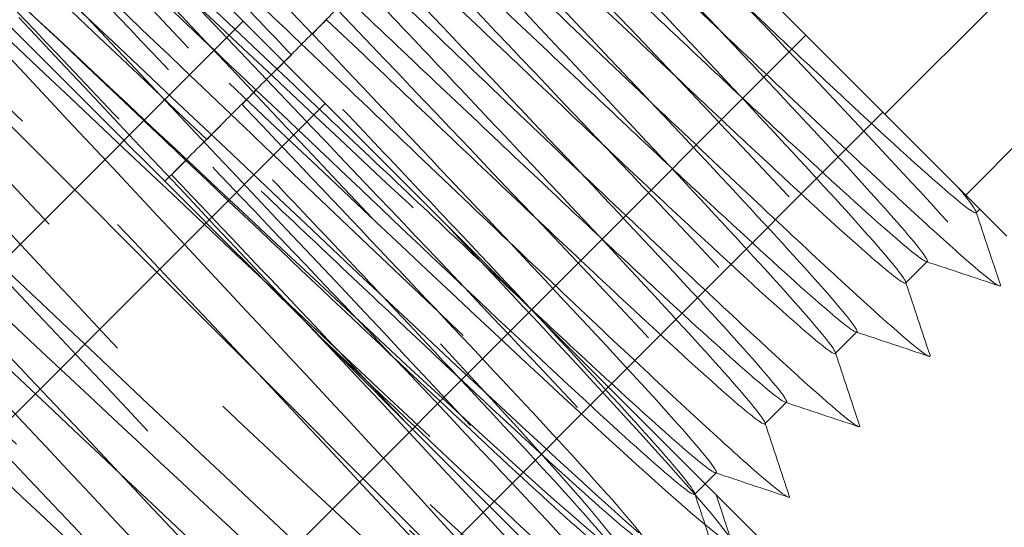
# Model space of a CAD drawing. Units: inches. Extents: x 0 to 11, y 0 to 8.5.
# Drawn here: x 1 to 1.3, y 2.5 to 2.6 of the extents above; entities that cross this region are included whole.
import ezdxf

# ---------------------------------------------------------------- set-up
doc = ezdxf.new("R2010")
doc.units = ezdxf.units.IN
doc.header["$MEASUREMENT"] = 0
doc.linetypes.add('DASHED2', pattern=[0.375, 0.25, -0.125])

msp = doc.modelspace()

# ---------------------------------------------------------------- linework, layer by layer
at = {"linetype": 'DASHED2', "lineweight": 18, "extrusion": (2.220446049250313e-16, 1, 2.220446049250313e-16)}
for p, q in [((1.224887480072283, 2.612273520672681), (1.377534156460925, 2.764920197061314)), ((1.14706153996795, 2.492109562044781), (0.9588827478246742, 2.680288354188051)), ((1.041923600440271, 2.464664980099978), (1.207209810542622, 2.629951190202333)), ((1.059159328231701, 2.447429252308551), (1.224445538334052, 2.61271546241091)), ((1.059159328231701, 2.447429252308555), (1.224445538334052, 2.61271546241091)), ((1.234342608918567, 2.57939063099539), (1.234276298504327, 2.57932432058115)), ((1.218622109943979, 2.563670132020799), (1.218555799529724, 2.563603821606544)), ((1.202901610969377, 2.5479496330462), (1.202835300555137, 2.54788332263196)), ((1.187181111994775, 2.532229134071602), (1.187114801580535, 2.53216282365736)), ((1.184714976066118, 2.529762998142945), (1.182351520299235, 2.527399542376059)), ((1.187165877436087, 2.527312096773003), (1.190618910197827, 2.516922923231037))]:
    msp.add_line(p, q, dxfattribs=at)
at = {"linetype": 'Continuous', "lineweight": 18, "extrusion": (2.220446049250313e-16, 1, 2.220446049250313e-16)}
for p, q in [((1.081439993459057, 2.633037980750028), (0.9848179262394723, 2.729660047969618)), ((1.161152679797866, 2.676008320947102), (1.242925504612543, 2.59423549613243)), ((1.285086746440783, 2.636396737960673), (1.242925504612529, 2.594235496132423)), ((1.081439993459057, 2.633037980750028), (0.9704445097040946, 2.522042496995069)), ((1.099811166529932, 2.61466680767916), (1.081439993459057, 2.633037980750035)), ((1.099811166529932, 2.61466680767916), (0.9888156827749697, 2.503671323924201)), ((1.196433233749516, 2.518044740459568), (1.099811166529932, 2.614666807679158)), ((1.242925504612543, 2.594235496132423), (1.252111091147981, 2.585049909596985)), ((1.246056489334066, 2.591104511410893), (1.245233516197615, 2.590281538274438)), ((1.234276298504327, 2.57932432058115), (1.229513017223013, 2.57456103929984)), ((1.218555799529724, 2.563603821606544), (1.213792518248411, 2.558840540325241)), ((1.202835300555137, 2.54788332263196), (1.198072019273823, 2.54312004135065)), ((1.187114801580535, 2.53216282365736), (1.184714976066118, 2.529762998142945))]:
    msp.add_line(p, q, dxfattribs=at)
at = {"linetype": 'Continuous', "lineweight": 18}
for points, knots in [([(1.250679999778711, 2.574182064033134), (1.25100754967103, 2.57317819043227), (1.245518407279548, 2.577222166601026), (1.217896428285655, 2.602630136857978), (1.173589099506259, 2.644630938094774), (1.122758159841041, 2.693155350217377), (1.075772748938377, 2.737834233577455), (1.042199334172622, 2.769101120800594), (1.032634427551471, 2.777018943782996), (1.032478329576193, 2.776296800633719), (1.032534547587446, 2.776131184012121)], [4.664843600108524, 4.664843600108524, 4.664843600108524, 4.664843600108524, 5.07031424024491, 5.531251898448993, 5.992189556653075, 6.453127214857158, 6.914064873061241, 7.375002531265324, 7.835940189469406, 7.901527014250755, 7.901527014250755, 7.901527014250755, 7.901527014250755]), ([(1.234954737827337, 2.558466328035309), (1.23505311867693, 2.558177003442302), (1.234397065990279, 2.557873269871318), (1.222602805857306, 2.567938901232462), (1.187222815176241, 2.60101236437094), (1.13934412684587, 2.646584525158711), (1.088719660974348, 2.694902463487618), (1.045675459246539, 2.735640137672834), (1.020971801955412, 2.758211331360097), (1.016531026369222, 2.761288485856624), (1.016817486179534, 2.760407247470874)], [10.94802890728796, 10.94802890728796, 10.94802890728796, 10.94802890728796, 11.06250379689799, 11.52344145510207, 11.98437911330615, 12.44531677151023, 12.90625442971432, 13.3671920879184, 13.82812974612248, 14.18471232143026, 14.18471232143026, 14.18471232143026, 14.18471232143026]), ([(1.219229704249287, 2.542750363664189), (1.219461641597675, 2.542044020023286), (1.216387017629941, 2.543875395184297), (1.19582164225659, 2.562428679236727), (1.154824003717849, 2.601119790232874), (1.104720153939482, 2.648917112468619), (1.055727467275631, 2.695603271589884), (1.017831386852649, 2.731192824470265), (1.002495878104142, 2.744679332163986), (1.000944782885298, 2.745150268842274), (1.00110258134039, 2.744681154360832)], [17.23121421446761, 17.23121421446761, 17.23121421446761, 17.23121421446761, 17.51563101175514, 17.97656866995923, 18.43750632816331, 18.89844398636739, 19.35938164457147, 19.82031930277556, 20.28125696097964, 20.46789762860992, 20.46789762860992, 20.46789762860992, 20.46789762860992]), ([(1.203520828105866, 2.527018241858406), (1.203896738968638, 2.525884462154029), (1.197255589005835, 2.530998900761033), (1.166635597697578, 2.559323338199273), (1.121168260136372, 2.602484148217871), (1.07024955509543, 2.65109632571622), (1.024266940311676, 2.694772412957366), (0.992814230488932, 2.72393582057927), (0.9853956844304861, 2.72983390695106), (0.9853410836712442, 2.729136890537851)], [23.51439952164722, 23.51439952164722, 23.51439952164722, 23.51439952164722, 23.9687582266123, 24.42969588481638, 24.89063354302047, 25.35157120122455, 25.81250885942863, 26.27344651763271, 26.72405721219676, 26.72405721219676, 26.72405721219676, 26.72405721219676]), ([(1.147284626061222, 2.680539566294374), (1.159929943433681, 2.668528715034451), (1.172453146781663, 2.656633718163685), (1.196053383854377, 2.634314319637727), (1.206870627439642, 2.624137362470964), (1.225191590478232, 2.607118714537623), (1.232494123499279, 2.6004653958345), (1.241930085338922, 2.592270518951987), (1.244500288352768, 2.590280282186749), (1.245171135989196, 2.590246173633598), (1.245209081012305, 2.590257103196874), (1.245233515988588, 2.590281539351852)], [0, 0, 0, 0, 0.2092837865123003, 0.2092837865123003, 0.4217062107044523, 0.4217062107044523, 0.6351843282085082, 0.6351843282085082, 0.8233327943462473, 0.8233327943462473, 0.8389783033016417, 0.8389783033016417, 0.8389783033016417, 0.8389783033016417]), ([(1.234077176955438, 2.579390529965633), (1.23320713409619, 2.5796798286587), (1.230442958653839, 2.581863867325331), (1.220879673475437, 2.590193900816), (1.213807909369436, 2.596622671472484), (1.196255533286362, 2.612872222419294), (1.1859396723044, 2.622540018170365), (1.168529765602756, 2.638942139728324), (1.162201979467952, 2.644918288915131), (1.149308369340758, 2.657109584023725), (1.142778686791857, 2.663290417037632), (1.136232176992053, 2.669487117226846)], [0.8674634174784008, 0.8674634174784008, 0.8674634174784008, 0.8674634174784008, 1.053158595524773, 1.053158595524773, 1.256845981766684, 1.256845981766684, 1.460274815770437, 1.460274815770437, 1.569493165142578, 1.569493165142578, 1.677663434819369, 1.677663434819369, 1.677663434819369, 1.677663434819369]), ([(1.131564127087515, 2.66481906731894), (1.144209444459861, 2.652808216059124), (1.156732647807729, 2.640913219188465), (1.180332884880258, 2.618593820662691), (1.191150128465452, 2.608416863495978), (1.209471091503971, 2.591398215562729), (1.216773624524976, 2.584744896859649), (1.226581547473444, 2.576226981844548), (1.229194254574139, 2.574242282321783), (1.229513016970259, 2.57456103924681)], [0, 0, 0, 0, 0.2092837865106305, 0.2092837865106305, 0.4217062107027261, 0.4217062107027261, 0.6351843282072582, 0.6351843282072582, 0.8391647224494836, 0.8391647224494836, 0.8391647224494836, 0.8391647224494836]), ([(1.218356677980864, 2.563670030991037), (1.217486635121574, 2.563959329684107), (1.214722459679095, 2.566143368350839), (1.20515917450048, 2.574473401841753), (1.198087410394507, 2.580902172498194), (1.180535034311461, 2.597151723444976), (1.1702191733294, 2.606819519196146), (1.152809266627855, 2.623221640754021), (1.146481480493307, 2.629197789940579), (1.133587870366668, 2.641389085048654), (1.127058187818065, 2.647569918062284), (1.120511678018616, 2.653766618251171)], [0.8674634174763804, 0.8674634174763804, 0.8674634174763804, 0.8674634174763804, 1.053158595527504, 1.053158595527504, 1.25684598176616, 1.25684598176616, 1.460274815771915, 1.460274815771915, 1.569493165139617, 1.569493165139617, 1.677663434811302, 1.677663434811302, 1.677663434811302, 1.677663434811302]), ([(1.115843628111946, 2.649098568345269), (1.128488945484278, 2.63708771708546), (1.141012148832161, 2.625192720214801), (1.164612385904931, 2.602873321688771), (1.175429629490338, 2.592696364521887), (1.193750592529, 2.575677716588468), (1.201053125550061, 2.569024397885339), (1.210861048498757, 2.560506482870033), (1.21347375559958, 2.558521783347188), (1.213792517995671, 2.558840540272219)], [0, 0, 0, 0, 0.2092837865103082, 0.2092837865103082, 0.421706210704307, 0.421706210704307, 0.6351843282084053, 0.6351843282084053, 0.8391647224541848, 0.8391647224541848, 0.8391647224541848, 0.8391647224541848]), ([(1.202636179006277, 2.547949532016438), (1.201766136146986, 2.548238830709514), (1.199001960704464, 2.550422869376283), (1.18943867552575, 2.558752902867265), (1.182366911419749, 2.565181673523763), (1.164814535336617, 2.581431224470623), (1.154498674354542, 2.591099020221814), (1.137088767652912, 2.60750114177976), (1.130760981518293, 2.613477290966396), (1.117867371391455, 2.625668586074634), (1.111337688842738, 2.631849419088364), (1.104791179043147, 2.638046119277401)], [0.867463417471944, 0.867463417471944, 0.867463417471944, 0.867463417471944, 1.053158595524228, 1.053158595524228, 1.256845981763507, 1.256845981763507, 1.46027481576913, 1.46027481576913, 1.569493165138057, 1.569493165138057, 1.677663434811935, 1.677663434811935, 1.677663434811935, 1.677663434811935]), ([(1.100123129137401, 2.633378069370639), (1.112768446509747, 2.621367218110801), (1.125291649857644, 2.609472221240114), (1.148891886930315, 2.587152822714212), (1.159709130515594, 2.576975865547435), (1.178030093554241, 2.559957217614037), (1.185332626575331, 2.553303898910865), (1.195140549524126, 2.544785983895454), (1.197753256624949, 2.542801284372582), (1.198072019021083, 2.543120041297626)], [0, 0, 0, 0, 0.2092837865107555, 0.2092837865107555, 0.4217062107027498, 0.4217062107027498, 0.6351843282070583, 0.6351843282070583, 0.8391647224545113, 0.8391647224545113, 0.8391647224545113, 0.8391647224545113]), ([(1.186915680031674, 2.532229033041843), (1.186045637172384, 2.532518331734916), (1.183281461729976, 2.534702370401605), (1.173718176551503, 2.543032403892371), (1.166646412445587, 2.549461174548763), (1.153469623387068, 2.561659916423271), (1.148686569888838, 2.566117485670147), (1.143582568937333, 2.570895405235963)], [0.867463417476095, 0.867463417476095, 0.867463417476095, 0.867463417476095, 1.053158595524767, 1.053158595524767, 1.256845981762912, 1.256845981762912, 1.358785852547164, 1.358785852547164, 1.358785852547164, 1.358785852547164])]:
    msp.add_open_spline(points, degree=3, knots=knots, dxfattribs=at)
at = {"linetype": 'DASHED2', "lineweight": 18}
for points, knots in [([(1.032534547587446, 2.776131184012121), (1.032873424148022, 2.775132863547689), (1.039561958714401, 2.76701604256326), (1.068028146907963, 2.736352725437444), (1.11197735162618, 2.690096993176613), (1.160578032045848, 2.639189785214366), (1.203445130193288, 2.594016159524311), (1.229076930149304, 2.566268775769102), (1.234656984305673, 2.559341980327765), (1.234954737827337, 2.558466328035309)], [7.901527014250755, 7.901527014250755, 7.901527014250755, 7.901527014250755, 8.296877847673489, 8.757815505877572, 9.218753164081654, 9.679690822285737, 10.14062848048982, 10.6015661386939, 10.94802890728796, 10.94802890728796, 10.94802890728796, 10.94802890728796]), ([(1.06723816445232, 2.769922836292632), (1.06919043255597, 2.76780765920203), (1.081109143165307, 2.754957186530059), (1.110410036527554, 2.723955693871711), (1.158499783538289, 2.673559419318376), (1.204659715363704, 2.625092959950353), (1.239014349364822, 2.588431798406627), (1.249713403822071, 2.576102540115314), (1.250635192056521, 2.574319390560986), (1.250679999778711, 2.574182064033134)], [2.207017676229932, 2.207017676229932, 2.207017676229932, 2.207017676229932, 2.304688291020414, 2.765625949224496, 3.226563607428579, 3.687501265632662, 4.148438923836745, 4.609376582040827, 4.664843600108524, 4.664843600108524, 4.664843600108524, 4.664843600108524]), ([(1.016817486179534, 2.760407247470874), (1.016901319600763, 2.760149350110868), (1.018386990977788, 2.757720772280904), (1.031312311858343, 2.743083702433199), (1.067328701831414, 2.704760784917521), (1.114186661112811, 2.655596298093537), (1.161864887014602, 2.605611544649146), (1.200170863962285, 2.564999040158848), (1.2166112780546, 2.546726504816454), (1.219085754310996, 2.543188749824165), (1.219229704249287, 2.542750363664189)], [14.18471232143026, 14.18471232143026, 14.18471232143026, 14.18471232143026, 14.28906740432656, 14.75000506253065, 15.21094272073473, 15.67188037893881, 16.1328180371429, 16.59375569534698, 17.05469335355106, 17.23121421446761, 17.23121421446761, 17.23121421446761, 17.23121421446761]), ([(1.00110258134039, 2.744681154360832), (1.001334490290859, 2.743991718922522), (1.005457801648376, 2.738642038562957), (1.027047394516003, 2.71505723417908), (1.068125720686012, 2.671672380466457), (1.116509192156983, 2.6209823814529), (1.161858088620377, 2.573326957446898), (1.194466091558951, 2.538412426965723), (1.203073869858301, 2.52825598996538), (1.203515385049613, 2.527034658587254), (1.203520828105866, 2.527018241858406)], [20.46789762860992, 20.46789762860992, 20.46789762860992, 20.46789762860992, 20.74219461918372, 21.20313227738781, 21.66406993559189, 22.12500759379597, 22.58594525200005, 23.04688291020414, 23.50782056840822, 23.51439952164722, 23.51439952164722, 23.51439952164722, 23.51439952164722]), ([(0.8941264014453196, 2.585238568019245), (0.8934355996595826, 2.585994166240947), (0.8739235698058252, 2.607375617737548), (0.8601913713946914, 2.624781702458701), (0.9276577465855098, 2.562728881809046), (1.033604265218131, 2.462195917717561), (1.100003520219033, 2.401210217257822), (1.078622639135162, 2.428004652882872), (0.9877024256176554, 2.524338420941514), (0.8980699425709275, 2.619384458529399), (0.8795904728418549, 2.643277482799664), (0.9482912141152298, 2.579990296067453), (1.054243251038017, 2.479451813685809), (1.119333069050981, 2.419775550213994), (1.096363147923441, 2.448159025882727), (1.004759845648223, 2.545175882699094), (0.9158761612932551, 2.639473121595198), (0.8990074449080225, 2.661755392521623), (0.9689640982911669, 2.597212293679642), (1.074866313781868, 2.496723632730069), (1.138638651907783, 2.438364849145326), (1.114080227001139, 2.468336828593134), (1.021819302650201, 2.566011307485222), (0.9337063915169495, 2.659537773159623), (0.9184537092006195, 2.680204010017131), (0.9896489950708514, 2.614422278688092), (1.095475322125779, 2.5140095061743), (1.157914665226699, 2.456983717614516), (1.131774654640097, 2.48853728274231), (1.038880147263427, 2.586845344660129), (0.9515610111859445, 2.679578035278761), (0.9379289087708429, 2.698623692235055), (1.0103454839048, 2.631620671642263), (1.116069807922571, 2.531309902165627), (1.177161030239617, 2.475632234389731), (1.149446737448756, 2.50876008172177), (1.055942860507045, 2.607677513204631), (0.9694402898937398, 2.699593638359079), (0.9574329221644433, 2.71701456062956), (1.031053096122548, 2.648807941212634), (1.136649412980489, 2.548625178895835), (1.196377547162555, 2.494310599254919), (1.167097086455243, 2.529004614503417), (1.073007312855268, 2.628507942644535), (0.9873459075726032, 2.719582902468349), (0.9790583528755263, 2.732191363401877), (1.001839088445095, 2.71192548181251), (1.009903148044501, 2.704574826164598)], [0.8675321155849388, 0.8675321155849388, 0.8675321155849388, 0.8675321155849388, 0.8998712780926114, 1.799742556185223, 2.699613834277834, 3.599485112370445, 4.499356390463057, 5.399227668555668, 6.29909894664828, 7.198970224740891, 8.098841502833503, 8.998712780926114, 9.898584059018726, 10.79845533711134, 11.69832661520395, 12.59819789329656, 13.49806917138917, 14.39794044948178, 15.29781172757439, 16.19768300566701, 17.09755428375962, 17.99742556185223, 18.89729683994484, 19.79716811803745, 20.69703939613006, 21.59691067422267, 22.49678195231528, 23.3966532304079, 24.29652450850051, 25.19639578659312, 26.09626706468573, 26.99613834277834, 27.89600962087095, 28.79588089896356, 29.69575217705617, 30.59562345514879, 31.4954947332414, 32.39536601133401, 33.29523728942662, 34.19510856751923, 35.09497984561185, 35.99485112370446, 36.89472240179707, 37.79459367988968, 38.69446495798229, 39.5943362360749, 39.94932919862737, 39.94932919862737, 39.94932919862737, 39.94932919862737]), ([(0.9853410836712442, 2.729136890537851), (0.9853398323470657, 2.729120916520276), (0.9853693174679137, 2.72830536354348), (0.9932597861711372, 2.718859984470096), (1.025007534255025, 2.684805708843593), (1.069931070175059, 2.637575645380958), (1.118412860211464, 2.586787327801946), (1.16009266218397, 2.542800998286832), (1.186030001559715, 2.514557131368487), (1.190570301824451, 2.50771030356115), (1.172525154823902, 2.523448923019099), (1.135420375224683, 2.558247175075716), (1.086760063068354, 2.604600959689416), (1.036460285484978, 2.65259420973022), (0.9947793124198228, 2.691968655252746), (0.9701764251650928, 2.714265014964876), (0.967546224261028, 2.714588688326347), (0.9871969884269021, 2.692631396617865), (1.024786326171935, 2.652735531330225), (1.072227559796133, 2.602987770163419), (1.119377635001257, 2.553531167415694), (1.156154283131499, 2.514447991742851), (1.174640431405038, 2.493655315926705), (1.170736817387976, 2.495252402401159), (1.145017400037645, 2.518665292208882), (1.116084087532002, 2.546024927759755), (1.09980856469214, 2.561495609661033), (1.099078171042819, 2.562190017881984)], [26.72405721219676, 26.72405721219676, 26.72405721219676, 26.72405721219676, 26.7343841758368, 27.19532183404088, 27.65625949224496, 28.11719715044904, 28.57813480865313, 29.03907246685721, 29.50001012506129, 29.96094778326538, 30.42188544146946, 30.88282309967354, 31.34376075787763, 31.80469841608171, 32.26563607428579, 32.72657373248988, 33.18751139069396, 33.64844904889804, 34.10938670710212, 34.5703243653062, 35.03126202351028, 35.49219968171436, 35.95313733991844, 36.41407499812252, 36.8750126563266, 37.33595031453068, 37.35752825013005, 37.35752825013005, 37.35752825013005, 37.35752825013005]), ([(1.006607515111327, 2.728068271960676), (1.007493235019012, 2.725977260116101), (1.026469611575465, 2.704475757023023), (1.072811309961978, 2.655607174649762), (1.096923083975454, 2.630178024207363)], [20.48054809818896, 20.48054809818896, 20.48054809818896, 20.48054809818896, 21.20313227738781, 21.99427716483878, 21.99427716483878, 21.99427716483878, 21.99427716483878]), ([(1.002215287248859, 2.723683572782114), (1.001999458247766, 2.723756760906684), (1.001353393228143, 2.723491342535575), (1.008944862374548, 2.714219547484251), (1.037287325869428, 2.683570556446777), (1.06858371960945, 2.65047436221059), (1.087457081811507, 2.630570068581501), (1.092255034068231, 2.625509974302108)], [26.64886789600207, 26.64886789600207, 26.64886789600207, 26.64886789600207, 26.7343841758368, 27.19532183404088, 27.65625949224496, 28.11719715044904, 28.27434102276372, 28.27434102276372, 28.27434102276372, 28.27434102276372]), ([(1.075179676119788, 2.404185293344777), (1.081104254351473, 2.399980836249507), (1.066005817162221, 2.418613361999941), (0.9762913640592785, 2.513661697222292), (0.8868023453950542, 2.608564270427695), (0.868635600766396, 2.632144569597481), (0.9375817121675851, 2.568612012737442), (1.043526128647088, 2.468081150799132), (1.10836109810937, 2.408659735878), (1.085081914483041, 2.437352474045478), (0.9933489164761085, 2.534499026593575), (0.9046132284005637, 2.628648269210298), (0.8880582293898698, 2.650616822762141), (0.95825696950142, 2.585831637191727), (1.06414648345627, 2.485355677778069), (1.127660941500267, 2.427254774275222), (1.102794564463025, 2.457534705853614), (1.010408605868591, 2.555334218989226), (0.9224481765871388, 2.64870820281187), (0.9075101277411335, 2.66905980619899), (0.9789441538089818, 2.603039334672292), (1.08475270210954, 2.502644340912918), (1.146931198525778, 2.445879399037845), (1.120484624294363, 2.477739527810409), (1.027469775748202, 2.576167930897742), (0.9403075685071229, 2.668743692679992), (0.9269909359650796, 2.687473879763171), (0.999642844312504, 2.620235525956889), (1.105344316857881, 2.519947607952697), (1.166171791942503, 2.464533687409246), (1.13815240163315, 2.497966632259756), (1.044532907059178, 2.596999681374892), (0.9581916725625348, 2.688754470412706), (0.9465005311613055, 2.705859166355064), (1.02035257192982, 2.6374206801277), (1.125920970097852, 2.537265836500874), (1.185382524151848, 2.483217836988014), (1.155798507916046, 2.518215407764973), (1.061597873699199, 2.617829596523005), (0.9761021641250665, 2.708738860638301), (0.9660358188625509, 2.724218760441953), (1.041079770469807, 2.654588363375846), (1.146467800246498, 2.554613888140348), (1.204597060450752, 2.501898182477244), (1.178823333873865, 2.532137337661534), (1.140524068498365, 2.573096002675778), (1.127120724056581, 2.587357250152503)], [4.539087175549371, 4.539087175549371, 4.539087175549371, 4.539087175549371, 5.399227668555668, 6.29909894664828, 7.198970224740891, 8.098841502833503, 8.998712780926114, 9.898584059018726, 10.79845533711134, 11.69832661520395, 12.59819789329656, 13.49806917138917, 14.39794044948178, 15.29781172757439, 16.19768300566701, 17.09755428375962, 17.99742556185223, 18.89729683994484, 19.79716811803745, 20.69703939613006, 21.59691067422267, 22.49678195231528, 23.3966532304079, 24.29652450850051, 25.19639578659312, 26.09626706468573, 26.99613834277834, 27.89600962087095, 28.79588089896356, 29.69575217705617, 30.59562345514879, 31.4954947332414, 32.39536601133401, 33.29523728942662, 34.19510856751923, 35.09497984561185, 35.99485112370446, 36.89472240179707, 37.79459367988968, 38.69446495798229, 39.5943362360749, 40.49420751416751, 41.39407879226012, 42.29395007035274, 43.19382134844535, 43.62088425859699, 43.62088425859699, 43.62088425859699, 43.62088425859699]), ([(1.08907068006944, 2.62232562030196), (1.067173061217929, 2.643088816397603), (1.015396340854053, 2.69219455027569), (0.976437289371944, 2.726944369594331), (1.014893774727014, 2.684376349633292), (1.06220858826488, 2.634489282341614), (1.081202585000455, 2.614457525233246)], [25.13273408825546, 25.13273408825546, 25.13273408825546, 25.13273408825546, 25.81250885942863, 26.7343841758368, 27.65625949224496, 28.27746247201345, 28.27746247201345, 28.27746247201345, 28.27746247201345]), ([(0.9337765951846535, 2.545588374279897), (0.9596498551342876, 2.521507433852302), (1.022733324004037, 2.462030377529127), (1.082148463831189, 2.408021381006864), (1.063196847225683, 2.432386552153527), (0.9821981930431747, 2.518798760877199), (0.9024740644391187, 2.603936444022419), (0.8863929488741604, 2.625431114128541), (0.9481676927059368, 2.569069924837915), (1.043109369516216, 2.479541802568792), (1.101434704671377, 2.426630021954788), (1.08106402507741, 2.452414256089933), (0.9994571667015322, 2.539434669006975), (0.9204040319942379, 2.623901358255412), (0.9057623910080537, 2.64395655378276), (0.9686576877666084, 2.586474811565377), (1.063552584918511, 2.49699346895463), (1.120699542286175, 2.445260066128109), (1.098910294317164, 2.472462868638298), (1.016718005086759, 2.560068712409868), (0.9383554753095922, 2.643844796728192), (0.9251579925457492, 2.662455834033213), (0.989158376555892, 2.60386900456422), (1.083983207754173, 2.514457727907096), (1.139937955257821, 2.463916534944611), (1.116736354365443, 2.492531690378139), (1.033980124639655, 2.580701474645099), (0.9563287321676484, 2.663766421658248), (0.9445794332292081, 2.680929275137852), (1.00966938322064, 2.621252879687598), (1.104400819946505, 2.531934997502883), (1.159149873887642, 2.482599498102895), (1.134542479607319, 2.51262044692439), (1.051243955062361, 2.601332526010505), (0.9743240428877584, 2.683665992726278), (0.9640266039059355, 2.699376986249265), (1.030190288872504, 2.638626855823868), (1.124805101752784, 2.549425597484738), (1.178335120672386, 2.501309133106285), (1.152329216110061, 2.532728592209774), (1.068509382188537, 2.621961980672469), (0.9923429062604754, 2.703542011141688), (0.9834967330356363, 2.717801738907677), (1.050726848925322, 2.655985177559169), (1.12737898820059, 2.583726205705811), (1.158147279588164, 2.55554440849951), (1.165634461176325, 2.548843513032767)], [2.703309645566397, 2.703309645566397, 2.703309645566397, 2.703309645566397, 3.599485112370445, 4.499356390463057, 5.399227668555668, 6.29909894664828, 7.198970224740891, 8.098841502833503, 8.998712780926114, 9.898584059018726, 10.79845533711134, 11.69832661520395, 12.59819789329656, 13.49806917138917, 14.39794044948178, 15.29781172757439, 16.19768300566701, 17.09755428375962, 17.99742556185223, 18.89729683994484, 19.79716811803745, 20.69703939613006, 21.59691067422267, 22.49678195231528, 23.3966532304079, 24.29652450850051, 25.19639578659312, 26.09626706468573, 26.99613834277834, 27.89600962087095, 28.79588089896356, 29.69575217705617, 30.59562345514879, 31.4954947332414, 32.39536601133401, 33.29523728942662, 34.19510856751923, 35.09497984561185, 35.99485112370446, 36.89472240179707, 37.79459367988968, 38.69446495798229, 39.5943362360749, 40.49420751416751, 41.39407879226012, 41.78510672861323, 41.78510672861323, 41.78510672861323, 41.78510672861323]), ([(1.084402630162671, 2.617657570396157), (1.071785763392327, 2.629620810812443), (1.044314734319187, 2.655669246308032), (1.008799298861263, 2.688993308028858), (0.9867219559912002, 2.708764123356313), (0.9843164429981215, 2.708863108806805), (1.001844139854626, 2.6890288844077), (1.0350951839131, 2.653492659887976), (1.062855743447841, 2.624215624578791), (1.076534535093728, 2.60978947532742)], [31.41279794619608, 31.41279794619608, 31.41279794619608, 31.41279794619608, 31.80469841608171, 32.26563607428579, 32.72657373248988, 33.18751139069396, 33.64844904889804, 34.10938670710212, 34.5575263299443, 34.5575263299443, 34.5575263299443, 34.5575263299443]), ([(1.073350181094966, 2.606605121327244), (1.046063923690753, 2.63247779346761), (0.9889647339657017, 2.686618234116689), (0.9623917248124769, 2.708698548557332), (1.009606973949715, 2.657655227363224), (1.051667300351781, 2.613306599739142), (1.065482086025682, 2.598737026258791)], [31.41591939543384, 31.41591939543384, 31.41591939543384, 31.41591939543384, 32.26563607428579, 33.18751139069396, 34.10938670710212, 34.56064777919158, 34.56064777919158, 34.56064777919158, 34.56064777919158]), ([(0.9681567670032081, 2.693111421921594), (0.9681567177589301, 2.693111471165881), (0.9696890165759413, 2.691579172348873), (0.9765463143932465, 2.684721874531557), (0.9827764349073504, 2.678491754017453), (0.9993494645041494, 2.661918724420654), (1.009604946594138, 2.651663242330666), (1.032908855539617, 2.628359333385201), (1.045775895122034, 2.615492293802769), (1.072500082779044, 2.58876810614576), (1.086107317545384, 2.57516087137942), (1.099078171042819, 2.562190017881998)], [-1.062982477191956, -1.062982477191956, -1.062982477191956, -1.062982477191956, -0.8947121069444836, -0.8947121069444836, -0.6773511450683725, -0.6773511450683725, -0.4557778815433797, -0.4557778815433797, -0.2299937072863384, -0.2299937072863384, 0, 0, 0, 0]), ([(1.068682131188623, 2.601937071421058), (1.065433346029522, 2.605017550800492), (1.047342084723795, 2.62217165788446), (1.015322154083705, 2.652485594752544), (0.9828424935495832, 2.682658727744065), (0.9685487702733582, 2.694772597716475), (0.9706664776842757, 2.691243772523957), (0.9738709951386255, 2.687397193786178)], [37.69598325337, 37.69598325337, 37.69598325337, 37.69598325337, 37.79688797273477, 38.25782563093885, 38.71876328914293, 39.17970094734701, 39.56469466918007, 39.56469466918007, 39.56469466918007, 39.56469466918007]), ([(1.144084580898507, 2.677339521131894), (1.156095431737512, 2.6646942042026), (1.167990428199587, 2.652171001284908), (1.190309824933365, 2.628570766114872), (1.200486780968873, 2.617753523746837), (1.217505427384012, 2.599432562436685), (1.224158745944536, 2.592130029676677), (1.232823141229019, 2.582153443042233), (1.234798365184659, 2.579528194262191), (1.234250583270907, 2.579349232941536), (1.234176130949649, 2.579357626688632), (1.234077176955438, 2.579390529965633)], [0, 0, 0, 0, 0.2092837791778772, 0.2092837791778772, 0.4217061743959581, 0.4217061743959581, 0.6351842527547573, 0.6351842527547573, 0.8463434469182172, 0.8463434469182172, 0.8674634174784008, 0.8674634174784008, 0.8674634174784008, 0.8674634174784008]), ([(1.229513016970259, 2.57456103924681), (1.229524235394408, 2.574572257478404), (1.229532612548638, 2.574586328761099), (1.229697483597889, 2.575090991129566), (1.22749159499115, 2.577941985182089), (1.2187097408368, 2.588023982021691), (1.212280969895929, 2.595095746315404), (1.196031419702067, 2.612648121450742), (1.186363624903123, 2.622963981387822), (1.16996150506246, 2.640373886247022), (1.16398535630546, 2.646701671923007), (1.151794062478359, 2.659595280690861), (1.145613230319469, 2.666124962336506), (1.139416530991909, 2.672671471225992)], [0.8391647224494836, 0.8391647224494836, 0.8391647224494836, 0.8391647224494836, 0.8463435446906847, 0.8463435446906847, 1.053158681730001, 1.053158681730001, 1.256846036053533, 1.256846036053533, 1.460274840136747, 1.460274840136747, 1.569493180405234, 1.569493180405234, 1.677663435041495, 1.677663435041495, 1.677663435041495, 1.677663435041495]), ([(1.128364081924403, 2.661619022156795), (1.140374932763407, 2.648973705227493), (1.152269929225469, 2.636450502309809), (1.174589325959218, 2.612850267139787), (1.184766281994712, 2.602033024771774), (1.201784928409765, 2.583712063461721), (1.208438246970232, 2.576409530701762), (1.217102642254559, 2.566432944067468), (1.219077866210128, 2.563807695287504), (1.21853008429629, 2.563628733966943), (1.218455631975047, 2.563637127714043), (1.218356677980864, 2.563670030991037)], [0, 0, 0, 0, 0.2092837791779637, 0.2092837791779637, 0.4217061743965667, 0.4217061743965667, 0.635184252756131, 0.635184252756131, 0.8463434469199075, 0.8463434469199075, 0.8674634174763804, 0.8674634174763804, 0.8674634174763804, 0.8674634174763804]), ([(1.213792517995671, 2.558840540272219), (1.213803736419806, 2.558851758503805), (1.21381211357405, 2.558865829786494), (1.213976984623372, 2.559370492154865), (1.211771096016733, 2.562221486207302), (1.202989241862483, 2.572303483046791), (1.196560470921597, 2.579375247340525), (1.180310920727763, 2.596927622475849), (1.170643125928919, 2.607243482412794), (1.154241006088441, 2.624653387271809), (1.148264857331455, 2.630981172947794), (1.136073563504269, 2.643874781715719), (1.129892731345407, 2.650404463361343), (1.123696032017918, 2.656950972250764)], [0.8391647224541848, 0.8391647224541848, 0.8391647224541848, 0.8391647224541848, 0.8463435446918184, 0.8463435446918184, 1.053158681730912, 1.053158681730912, 1.256846036056642, 1.256846036056642, 1.460274840137652, 1.460274840137652, 1.569493180406583, 1.569493180406583, 1.677663435041143, 1.677663435041143, 1.677663435041143, 1.677663435041143]), ([(1.112643582950469, 2.645898523181503), (1.12465443378936, 2.633253206252308), (1.136549430251321, 2.620730003334752), (1.158868826985056, 2.597129768164744), (1.169045783020579, 2.586312525796695), (1.186064429435504, 2.56799156448677), (1.192717747995857, 2.560689031726919), (1.201382143280057, 2.550712445092752), (1.203357367235569, 2.548087196312845), (1.202809585321688, 2.547908234992344), (1.202735133000459, 2.547916628739446), (1.202636179006277, 2.547949532016438)], [0, 0, 0, 0, 0.2092837791761723, 0.2092837791761723, 0.4217061743962831, 0.4217061743962831, 0.6351842527543664, 0.6351842527543664, 0.8463434469176706, 0.8463434469176706, 0.867463417471944, 0.867463417471944, 0.867463417471944, 0.867463417471944]), ([(1.107975533043756, 2.641230473275722), (1.107676416632174, 2.640945472183442), (1.107377847672311, 2.640659898723196), (1.103618644599038, 2.637050494557339), (1.100233153666906, 2.633651816910795), (1.096923083975454, 2.630178024207363)], [0, 0, 0, 0, 0.004957848327694371, 0.004957848327694371, 0.06253761367835811, 0.06253761367835811, 0.06253761367835811, 0.06253761367835811]), ([(1.198072019021083, 2.543120041297626), (1.198083237445218, 2.543131259529209), (1.198091614599448, 2.543145330811895), (1.198256485648812, 2.543649993180227), (1.196050597042202, 2.546500987232622), (1.187268742888037, 2.556582984072032), (1.180839971947179, 2.563654748365745), (1.164590421753246, 2.581207123501168), (1.154922626954246, 2.591522983438291), (1.138520507113569, 2.608932888297526), (1.13254435835664, 2.615260673973441), (1.120353064529425, 2.628154282741401), (1.114172232370379, 2.634683964387217), (1.107975533042705, 2.641230473276823)], [0.8391647224545113, 0.8391647224545113, 0.8391647224545113, 0.8391647224545113, 0.8463435446904416, 0.8463435446904416, 1.053158681729261, 1.053158681729261, 1.256846036055207, 1.256846036055207, 1.460274840140076, 1.460274840140076, 1.569493180407229, 1.569493180407229, 1.677663435046002, 1.677663435046002, 1.677663435046002, 1.677663435046002]), ([(1.089070680069398, 2.622325620302003), (1.090867400560271, 2.624211327411042), (1.092686648576944, 2.626075045415663), (1.096371336706298, 2.629759733545145), (1.098236268089451, 2.631580137799889), (1.100123129138169, 2.633378069369907)], [0, 0, 0, 0, 0.03125555628338693, 0.03125555628338693, 0.06253116362702757, 0.06253116362702757, 0.06253116362702757, 0.06253116362702757]), ([(1.096923083975113, 2.630178024207718), (1.10893393481399, 2.617532707278552), (1.120828931275938, 2.605009504361003), (1.143148328009701, 2.581409269190952), (1.153325284045295, 2.570592026822847), (1.170343930460447, 2.55227106551268), (1.176997249020928, 2.544968532752701), (1.185661644305313, 2.534991946118349), (1.187636868260924, 2.532366697338342), (1.187089086347115, 2.532187736017748), (1.187014634025871, 2.532196129764848), (1.186915680031674, 2.532229033041843)], [0, 0, 0, 0, 0.2092837791757068, 0.2092837791757068, 0.4217061743952718, 0.4217061743952718, 0.635184252754571, 0.635184252754571, 0.8463434469181773, 0.8463434469181773, 0.867463417476095, 0.867463417476095, 0.867463417476095, 0.867463417476095]), ([(1.092255034069055, 2.625509974301234), (1.091955917656705, 2.625224973208186), (1.091657348695577, 2.624939399746725), (1.087898145632337, 2.621329995590524), (1.084512654707368, 2.61793131795294), (1.081202585000412, 2.614457525233244)], [0, 0, 0, 0, 0.004957848340836135, 0.004957848340836135, 0.0625376141064958, 0.0625376141064958, 0.0625376141064958, 0.0625376141064958]), ([(1.084402630161762, 2.617657570397024), (1.09704794753425, 2.60564671913708), (1.109571150882275, 2.593751722266272), (1.133171387955116, 2.571432323740178), (1.143988631540495, 2.561255366573309), (1.16230959457927, 2.54423671863979), (1.169612127600402, 2.537583399936575), (1.179588712424419, 2.528919006657918), (1.18221395949864, 2.526943784478813), (1.182535986674296, 2.527929494205519), (1.180330098067756, 2.530780488257842), (1.171548243913733, 2.540862485097132), (1.165119472972933, 2.547934249390774), (1.148869922779213, 2.565486624525977), (1.139202127980411, 2.575802484462886), (1.122800008139961, 2.593212389321873), (1.116823859382961, 2.599540174997865), (1.10463256555569, 2.612433783765904), (1.098451733396701, 2.618963465411656), (1.092255034069069, 2.625509974301234)], [0, 0, 0, 0, 0.2092837865126115, 0.2092837865126115, 0.4217062107061498, 0.4217062107061498, 0.6351843282101576, 0.6351843282101576, 0.846343544693855, 0.846343544693855, 1.053158681733525, 1.053158681733525, 1.256846036059879, 1.256846036059879, 1.460274840141407, 1.460274840141407, 1.569493180410924, 1.569493180410924, 1.677663435048443, 1.677663435048443, 1.677663435048443, 1.677663435048443]), ([(1.143582568937333, 2.570895405235963), (1.13850114435958, 2.575652190774011), (1.133101605323517, 2.580726498906912), (1.121368268678751, 2.591780642804753), (1.115040482544131, 2.597756791991382), (1.102146872417464, 2.609948087099478), (1.095617189868861, 2.616128920113094), (1.089070680069412, 2.622325620301996)], [1.358785852547164, 1.358785852547164, 1.358785852547164, 1.358785852547164, 1.460274815770087, 1.460274815770087, 1.569493165138681, 1.569493165138681, 1.67766343481104, 1.67766343481104, 1.67766343481104, 1.67766343481104]), ([(1.073350181094966, 2.606605121327244), (1.075146901585882, 2.608490828436326), (1.076966149602598, 2.610354546440983), (1.080650837652954, 2.614039234491481), (1.082515768951382, 2.615859638672918), (1.084402630161762, 2.617657570397024)], [0, 0, 0, 0, 0.0312555562839035, 0.0312555562839035, 0.0625311622902081, 0.0625311622902081, 0.0625311622902081, 0.0625311622902081]), ([(1.081202584999616, 2.614457525234061), (1.093213435838621, 2.601812208304767), (1.10510843230071, 2.589289005387069), (1.127427829034659, 2.56568877021684), (1.137604785070309, 2.554871527848671), (1.154623431485518, 2.536550566538454), (1.161276750046028, 2.52924803377844), (1.169941145330569, 2.519271447143946), (1.171916369286251, 2.516646198363854), (1.170930664065409, 2.516324166723652), (1.168079671911912, 2.518530053399526), (1.1579976775772, 2.527311904917513), (1.150925913471312, 2.533740675573891), (1.133373537388451, 2.549990226520488), (1.123057676406532, 2.559658022271502), (1.105647769705044, 2.576060143829326), (1.099319983570339, 2.58203629301602), (1.086426373443359, 2.594227588124428), (1.079896690894572, 2.600408421138208), (1.073350181094966, 2.606605121327244)], [0, 0, 0, 0, 0.2092837791778413, 0.2092837791778413, 0.4217061743984046, 0.4217061743984046, 0.6351842527570348, 0.6351842527570348, 0.8463434469209755, 0.8463434469209755, 1.053158595528484, 1.053158595528484, 1.25684598176797, 1.25684598176797, 1.460274815771879, 1.460274815771879, 1.569493165142567, 1.569493165142567, 1.677663434816837, 1.677663434816837, 1.677663434816837, 1.677663434816837]), ([(1.076534535093728, 2.609789475327413), (1.07623541868152, 2.609504474234515), (1.075936849720776, 2.609218900773409), (1.0721776466428, 2.605609496603075), (1.068792155705424, 2.60221081894993), (1.065482086025682, 2.598737026258791)], [0, 0, 0, 0, 0.004957848338311826, 0.004957848338311826, 0.06253761421176628, 0.06253761421176628, 0.06253761421176628, 0.06253761421176628]), ([(1.068682131188964, 2.601937071420731), (1.081327448561311, 2.589926220160907), (1.093850651909179, 2.578031223290249), (1.117450888981679, 2.555711824764489), (1.128268132566902, 2.54553486759779), (1.146589095605478, 2.528516219664463), (1.153891628626511, 2.521862900961348), (1.163868213450215, 2.51319850768301), (1.166493460524251, 2.511223285504083), (1.166815487699537, 2.512208995231158), (1.164609599092842, 2.515059989283638), (1.15582774493852, 2.525141986123205), (1.149398973997634, 2.532213750416953), (1.133149423803715, 2.549766125552348), (1.123481629004758, 2.560081985489428), (1.107079509164166, 2.577491890348564), (1.101103360407222, 2.583819676024485), (1.088912066580022, 2.596713284792439), (1.082731234421033, 2.603242966438198), (1.076534535093401, 2.609789475327768)], [0, 0, 0, 0, 0.2092837865105876, 0.2092837865105876, 0.42170621070225, 0.42170621070225, 0.6351843282070151, 0.6351843282070151, 0.846343544690326, 0.846343544690326, 1.053158681729085, 1.053158681729085, 1.256846036053877, 1.256846036053877, 1.46027484013725, 1.46027484013725, 1.569493180404796, 1.569493180404796, 1.677663435042188, 1.677663435042188, 1.677663435042188, 1.677663435042188]), ([(1.065482086025682, 2.598737026258784), (1.077492936864601, 2.586091709329575), (1.089387933326577, 2.573568506411998), (1.106590664942971, 2.555378565323674), (1.112400344862323, 2.549218788373646), (1.117792760780659, 2.543475428144144)], [0, 0, 0, 0, 0.2092837791762666, 0.2092837791762666, 0.3250311030191007, 0.3250311030191007, 0.3250311030191007, 0.3250311030191007]), ([(1.099078171042819, 2.562190017881984), (1.109655222134379, 2.551612966790432), (1.119452554612337, 2.541815634312466), (1.136542523787568, 2.524725665137235), (1.143755772443129, 2.517512416481689), (1.155971086553407, 2.505297102371396), (1.160288042382106, 2.500980146542697), (1.162669666973883, 2.498598521950911), (1.162974168035078, 2.498294020889722), (1.162974200850087, 2.498293988074713)], [-1.248313369717006, -1.248313369717006, -1.248313369717006, -1.248313369717006, -1.054733643878288, -1.054733643878288, -0.8641377656093934, -0.8641377656093934, -0.641798220734266, -0.641798220734266, -0.5654366722266221, -0.5654366722266221, -0.5654366722266221, -0.5654366722266221])]:
    msp.add_open_spline(points, degree=3, knots=knots, dxfattribs=at)
for points in [[(1.063941483837809, 2.597326705086995), (1.065505984445096, 2.598879593885751), (1.067086213719918, 2.600416370994654), (1.068682131188964, 2.601937071420731)], [(1.245233515988588, 2.590281539351852), (1.245506840336034, 2.590554876884034), (1.244089764032438, 2.592518182754145), (1.241047663335621, 2.596113337409338)], [(1.245233618198512, 2.590546967426426), (1.245255687584759, 2.590480594485636), (1.245277757055959, 2.59041422157308), (1.245299826611827, 2.590347848688668)], [(1.22951311922391, 2.574826468451859), (1.229535188610157, 2.574760095511066), (1.229557258081357, 2.574693722598513), (1.229579327637225, 2.5746273497141)], [(1.213792620249322, 2.559105969477261), (1.213814689635569, 2.559039596536457), (1.213836759106783, 2.558973223623894), (1.213858828662666, 2.558906850739469)], [(1.198072121274706, 2.543385470502669), (1.198094190660967, 2.543319097561873), (1.198116260132167, 2.543252724649315), (1.198138329688035, 2.543186351764898)], [(1.182351622300118, 2.527664971528082), (1.184164952612889, 2.522211441280233), (1.1859788564594, 2.516758101669171), (1.187793172727567, 2.511304899287505)]]:
    msp.add_open_spline(points, degree=3, dxfattribs=at)
at = {"linetype": 'Continuous', "lineweight": 18}
for points in [[(1.245299826611827, 2.590347848688668), (1.247091101305401, 2.584960695957672), (1.248882933743744, 2.579573728617084), (1.250675168625946, 2.574186895185881)], [(1.250437252007117, 2.573948978567052), (1.244984049625458, 2.575763294835208), (1.239530710014421, 2.577577198681722), (1.234077179766572, 2.579390528994478)], [(1.229579327637225, 2.5746273497141), (1.231370602330799, 2.569240196983096), (1.233162434769127, 2.5638532296425), (1.234954669651344, 2.55846639621129)], [(1.234716753032515, 2.558228479592459), (1.229263550650842, 2.56004279586062), (1.223810211039776, 2.561856699707135), (1.218356680791928, 2.563670030019895)], [(1.213858828662666, 2.558906850739469), (1.215650103356225, 2.553519698008478), (1.217441935794568, 2.548132730667894), (1.219234170676771, 2.542745897236693)], [(1.218996254057913, 2.542507980617866), (1.213543051676254, 2.544322296886022), (1.208089712065217, 2.546136200732536), (1.202636181817383, 2.547949531045293)], [(1.198138329688035, 2.543186351764898), (1.199929604381595, 2.537799199033898), (1.201721436819938, 2.532412231693306), (1.20351367170214, 2.5270253982621)], [(1.203275755083311, 2.526787481643271), (1.197822552701652, 2.52860179791143), (1.192369213090601, 2.530415701757941), (1.186915682842752, 2.532229032070698)]]:
    msp.add_open_spline(points, degree=3, dxfattribs=at)

doc.saveas('drawing.dxf')
